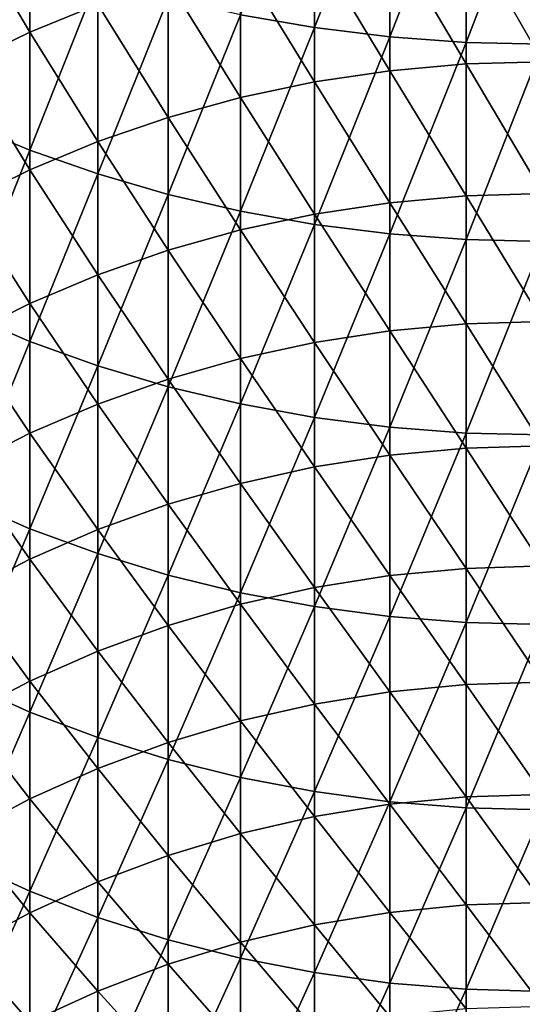
# Model space of a CAD drawing. Extents: x -30 to 67, y -210 to 30.
# Drawn here: x -5 to 0, y -180 to -171 of the extents above; entities that cross this region are included whole.
import ezdxf

# ---------------------------------------------------------------- set-up
doc = ezdxf.new("R2010")
doc.units = 0
doc.layers.add('L1', color=7, linetype='CONTINUOUS')

msp = doc.modelspace()

# ---------------------------------------------------------------- linework, layer by layer
at = {"layer": 'L1', "color": 7}
for points in [[(-2.800174, -170.6367, 287.3171), (-2.113949, -170.7557, 287.4573), (-2.113949, -168.8995, 288.9998)], [(-2.113949, -170.7557, 287.4573), (-1.415902, -168.9828, 289.1023), (-2.113949, -168.8995, 288.9998)], [(-2.113949, -170.7557, 287.4573), (-1.415902, -170.8413, 287.5579), (-1.415902, -168.9828, 289.1023)], [(-0.709936, -169.033, 289.164), (-1.415902, -168.9828, 289.1023), (-1.415902, -170.8413, 287.5579)], [(-0.709936, -169.033, 289.164), (-1.415902, -170.8413, 287.5579), (-0.709936, -170.8928, 287.6185)], [(-0.709936, -170.8928, 287.6185), (0, -169.0497, 289.1846), (-0.709936, -169.033, 289.164)], [(-0.709936, -170.8928, 287.6185), (0, -170.91, 287.6387), (0, -169.0497, 289.1846)], [(-4.75, -170.7982, 262.594), (-5.351541, -169.7773, 264.3904), (-4.75, -169.4911, 264.1435)], [(-4.121895, -170.5421, 262.3827), (-4.75, -170.7982, 262.594), (-4.75, -169.4911, 264.1435)], [(-4.75, -170.7982, 262.594), (-5.351541, -171.0898, 262.8345), (-5.351541, -169.7773, 264.3904)], [(-4.75, -170.0858, 286.6689), (-5.351541, -169.841, 286.3809), (-5.351541, -171.6391, 284.8182)], [(-0.709936, -171.092, 260.2445), (-1.415902, -169.8982, 261.8516), (-0.709936, -169.8368, 261.801)], [(0, -171.0712, 260.228), (-0.709936, -169.8368, 261.801), (0, -169.8163, 261.7841)], [(0, -171.0712, 260.228), (-0.709936, -171.092, 260.2445), (-0.709936, -169.8368, 261.801)], [(-2.113949, -170.0001, 261.9357), (-1.415902, -169.8982, 261.8516), (-1.415902, -171.1545, 260.2937)], [(-0.709936, -171.092, 260.2445), (-1.415902, -171.1545, 260.2937), (-1.415902, -169.8982, 261.8516)], [(-2.113949, -171.2582, 260.3755), (-2.800174, -170.1419, 262.0527), (-2.113949, -170.0001, 261.9357)], [(-2.113949, -170.0001, 261.9357), (-1.415902, -171.1545, 260.2937), (-2.113949, -171.2582, 260.3755)], [(-4.75, -170.0858, 286.6689), (-5.351541, -171.6391, 284.8182), (-4.75, -171.8902, 285.1008)], [(-4.75, -171.8902, 285.1008), (-4.121895, -170.3008, 286.9219), (-4.75, -170.0858, 286.6689)], [(-2.800174, -171.4026, 260.4893), (-3.47074, -170.3229, 262.202), (-2.800174, -170.1419, 262.0527)], [(-2.113949, -171.2582, 260.3755), (-2.800174, -171.4026, 260.4893), (-2.800174, -170.1419, 262.0527)], [(-4.75, -171.8902, 285.1008), (-4.121895, -172.1107, 285.3489), (-4.121895, -170.3008, 286.9219)], [(-4.121895, -172.1107, 285.3489), (-3.47074, -170.4847, 287.1383), (-4.121895, -170.3008, 286.9219)], [(-4.121895, -170.5421, 262.3827), (-3.47074, -170.3229, 262.202), (-3.47074, -171.5869, 260.6346)], [(-2.800174, -171.4026, 260.4893), (-3.47074, -171.5869, 260.6346), (-3.47074, -170.3229, 262.202)], [(-4.121895, -171.81, 260.8104), (-4.75, -170.7982, 262.594), (-4.121895, -170.5421, 262.3827)], [(-4.121895, -172.1107, 285.3489), (-3.47074, -172.2994, 285.5613), (-3.47074, -170.4847, 287.1383)], [(-4.121895, -170.5421, 262.3827), (-3.47074, -171.5869, 260.6346), (-4.121895, -171.81, 260.8104)], [(-2.800174, -170.6367, 287.3171), (-3.47074, -170.4847, 287.1383), (-3.47074, -172.2994, 285.5613)], [(-2.800174, -170.6367, 287.3171), (-3.47074, -172.2994, 285.5613), (-2.800174, -172.4553, 285.7367)], [(-2.800174, -172.4553, 285.7367), (-2.113949, -170.7557, 287.4573), (-2.800174, -170.6367, 287.3171)], [(-2.800174, -172.4553, 285.7367), (-2.113949, -172.5774, 285.8741), (-2.113949, -170.7557, 287.4573)], [(-2.113949, -172.5774, 285.8741), (-1.415902, -170.8413, 287.5579), (-2.113949, -170.7557, 287.4573)], [(-4.75, -172.0707, 261.016), (-5.351541, -171.0898, 262.8345), (-4.75, -170.7982, 262.594)], [(-4.121895, -171.81, 260.8104), (-4.75, -172.0707, 261.016), (-4.75, -170.7982, 262.594)], [(-2.113949, -172.5774, 285.8741), (-1.415902, -172.6652, 285.9728), (-1.415902, -170.8413, 287.5579)], [(-0.709936, -170.8928, 287.6185), (-1.415902, -170.8413, 287.5579), (-1.415902, -172.6652, 285.9728)], [(-0.709936, -170.8928, 287.6185), (-1.415902, -172.6652, 285.9728), (-0.709936, -172.718, 286.0323)], [(-0.709936, -172.718, 286.0323), (0, -170.91, 287.6387), (-0.709936, -170.8928, 287.6185)], [(-0.709936, -172.718, 286.0323), (0, -172.7356, 286.0522), (0, -170.91, 287.6387)], [(-4.75, -172.0707, 261.016), (-5.351541, -172.3675, 261.25), (-5.351541, -171.0898, 262.8345)], [(-0.709936, -172.3126, 258.6605), (-1.415902, -171.1545, 260.2937), (-0.709936, -171.092, 260.2445)], [(0, -172.2914, 258.6445), (-0.709936, -171.092, 260.2445), (0, -171.0712, 260.228)], [(0, -172.2914, 258.6445), (-0.709936, -172.3126, 258.6605), (-0.709936, -171.092, 260.2445)], [(-2.113949, -171.2582, 260.3755), (-1.415902, -171.1545, 260.2937), (-1.415902, -172.3761, 258.7084)], [(-0.709936, -172.3126, 258.6605), (-1.415902, -172.3761, 258.7084), (-1.415902, -171.1545, 260.2937)], [(-2.113949, -172.4816, 258.7878), (-2.800174, -171.4026, 260.4893), (-2.113949, -171.2582, 260.3755)], [(-2.113949, -171.2582, 260.3755), (-1.415902, -172.3761, 258.7084), (-2.113949, -172.4816, 258.7878)], [(-2.800174, -172.6285, 258.8985), (-3.47074, -171.5869, 260.6346), (-2.800174, -171.4026, 260.4893)], [(-2.113949, -172.4816, 258.7878), (-2.800174, -172.6285, 258.8985), (-2.800174, -171.4026, 260.4893)], [(-4.75, -171.8902, 285.1008), (-5.351541, -171.6391, 284.8182), (-5.351541, -173.4023, 283.2162)], [(-4.121895, -171.81, 260.8104), (-3.47074, -171.5869, 260.6346), (-3.47074, -172.8159, 259.0396)], [(-2.800174, -172.6285, 258.8985), (-3.47074, -172.8159, 259.0396), (-3.47074, -171.5869, 260.6346)], [(-4.121895, -173.0429, 259.2105), (-4.75, -172.0707, 261.016), (-4.121895, -171.81, 260.8104)], [(-4.121895, -171.81, 260.8104), (-3.47074, -172.8159, 259.0396), (-4.121895, -173.0429, 259.2105)], [(-4.75, -171.8902, 285.1008), (-5.351541, -173.4023, 283.2162), (-4.75, -173.6596, 283.4932)], [(-4.75, -173.6596, 283.4932), (-4.121895, -172.1107, 285.3489), (-4.75, -171.8902, 285.1008)], [(-4.75, -173.308, 259.4102), (-5.351541, -172.3675, 261.25), (-4.75, -172.0707, 261.016)], [(-4.121895, -173.0429, 259.2105), (-4.75, -173.308, 259.4102), (-4.75, -172.0707, 261.016)], [(-4.75, -173.6596, 283.4932), (-4.121895, -173.8855, 283.7364), (-4.121895, -172.1107, 285.3489)], [(-4.121895, -173.8855, 283.7364), (-3.47074, -172.2994, 285.5613), (-4.121895, -172.1107, 285.3489)], [(-4.121895, -173.8855, 283.7364), (-3.47074, -174.0789, 283.9445), (-3.47074, -172.2994, 285.5613)], [(-2.800174, -172.4553, 285.7367), (-3.47074, -172.2994, 285.5613), (-3.47074, -174.0789, 283.9445)], [(0, -173.4763, 257.0345), (-0.709936, -172.3126, 258.6605), (0, -172.2914, 258.6445)], [(-4.75, -173.308, 259.4102), (-5.351541, -173.61, 259.6376), (-5.351541, -172.3675, 261.25)], [(-2.113949, -172.4816, 258.7878), (-1.415902, -172.3761, 258.7084), (-1.415902, -173.5624, 257.0965)], [(-0.709936, -173.4978, 257.05), (-1.415902, -172.3761, 258.7084), (-0.709936, -172.3126, 258.6605)], [(-0.709936, -173.4978, 257.05), (-1.415902, -173.5624, 257.0965), (-1.415902, -172.3761, 258.7084)], [(0, -173.4763, 257.0345), (-0.709936, -173.4978, 257.05), (-0.709936, -172.3126, 258.6605)], [(-2.800174, -172.4553, 285.7367), (-3.47074, -174.0789, 283.9445), (-2.800174, -174.2386, 284.1164)], [(-2.800174, -174.2386, 284.1164), (-2.113949, -172.5774, 285.8741), (-2.800174, -172.4553, 285.7367)], [(-2.113949, -173.6697, 257.1736), (-2.800174, -172.6285, 258.8985), (-2.113949, -172.4816, 258.7878)], [(-2.113949, -172.4816, 258.7878), (-1.415902, -173.5624, 257.0965), (-2.113949, -173.6697, 257.1736)], [(-2.800174, -174.2386, 284.1164), (-2.113949, -174.3637, 284.2511), (-2.113949, -172.5774, 285.8741)], [(-2.113949, -174.3637, 284.2511), (-1.415902, -172.6652, 285.9728), (-2.113949, -172.5774, 285.8741)], [(-2.800174, -173.8189, 257.2809), (-3.47074, -172.8159, 259.0396), (-2.800174, -172.6285, 258.8985)], [(-2.113949, -173.6697, 257.1736), (-2.800174, -173.8189, 257.2809), (-2.800174, -172.6285, 258.8985)], [(-2.113949, -174.3637, 284.2511), (-1.415902, -174.4536, 284.3479), (-1.415902, -172.6652, 285.9728)], [(-0.709936, -172.718, 286.0323), (-1.415902, -172.6652, 285.9728), (-1.415902, -174.4536, 284.3479)], [(-0.709936, -172.718, 286.0323), (-1.415902, -174.4536, 284.3479), (-0.709936, -174.5077, 284.4062)], [(-0.709936, -174.5077, 284.4062), (0, -172.7356, 286.0522), (-0.709936, -172.718, 286.0323)], [(-0.709936, -174.5077, 284.4062), (0, -174.5258, 284.4256), (0, -172.7356, 286.0522)], [(-4.121895, -173.0429, 259.2105), (-3.47074, -172.8159, 259.0396), (-3.47074, -174.0094, 257.4179)], [(-2.800174, -173.8189, 257.2809), (-3.47074, -174.0094, 257.4179), (-3.47074, -172.8159, 259.0396)], [(-4.121895, -174.2401, 257.5838), (-4.75, -173.308, 259.4102), (-4.121895, -173.0429, 259.2105)], [(-4.121895, -173.0429, 259.2105), (-3.47074, -174.0094, 257.4179), (-4.121895, -174.2401, 257.5838)], [(-4.75, -174.5096, 257.7776), (-5.351541, -173.61, 259.6376), (-4.75, -173.308, 259.4102)], [(-4.121895, -174.2401, 257.5838), (-4.75, -174.5096, 257.7776), (-4.75, -173.308, 259.4102)], [(-4.75, -173.6596, 283.4932), (-5.351541, -173.4023, 283.2162), (-5.351541, -175.1297, 281.5757)], [(0, -174.6253, 255.3987), (-0.709936, -173.4978, 257.05), (0, -173.4763, 257.0345)], [(-2.113949, -173.6697, 257.1736), (-1.415902, -173.5624, 257.0965), (-1.415902, -174.7128, 255.4588)], [(-0.709936, -174.6472, 255.4138), (-1.415902, -173.5624, 257.0965), (-0.709936, -173.4978, 257.05)], [(-0.709936, -174.6472, 255.4138), (-1.415902, -174.7128, 255.4588), (-1.415902, -173.5624, 257.0965)], [(0, -174.6253, 255.3987), (-0.709936, -174.6472, 255.4138), (-0.709936, -173.4978, 257.05)], [(-4.75, -174.5096, 257.7776), (-5.351541, -174.8165, 257.9982), (-5.351541, -173.61, 259.6376)], [(-4.75, -173.6596, 283.4932), (-5.351541, -175.1297, 281.5757), (-4.75, -175.393, 281.8468)], [(-4.75, -175.393, 281.8468), (-4.121895, -173.8855, 283.7364), (-4.75, -173.6596, 283.4932)], [(-2.113949, -174.8217, 255.5335), (-2.800174, -173.8189, 257.2809), (-2.113949, -173.6697, 257.1736)], [(-2.113949, -173.6697, 257.1736), (-1.415902, -174.7128, 255.4588), (-2.113949, -174.8217, 255.5335)], [(-2.800174, -174.9734, 255.6375), (-3.47074, -174.0094, 257.4179), (-2.800174, -173.8189, 257.2809)], [(-2.113949, -174.8217, 255.5335), (-2.800174, -174.9734, 255.6375), (-2.800174, -173.8189, 257.2809)], [(-4.75, -175.393, 281.8468), (-4.121895, -175.6242, 282.085), (-4.121895, -173.8855, 283.7364)], [(-4.121895, -175.6242, 282.085), (-3.47074, -174.0789, 283.9445), (-4.121895, -173.8855, 283.7364)], [(-4.121895, -174.2401, 257.5838), (-3.47074, -174.0094, 257.4179), (-3.47074, -175.1668, 255.7702)], [(-2.800174, -174.9734, 255.6375), (-3.47074, -175.1668, 255.7702), (-3.47074, -174.0094, 257.4179)], [(-4.121895, -175.6242, 282.085), (-3.47074, -175.8221, 282.2888), (-3.47074, -174.0789, 283.9445)], [(-2.800174, -174.2386, 284.1164), (-3.47074, -174.0789, 283.9445), (-3.47074, -175.8221, 282.2888)], [(-4.121895, -175.4011, 255.931), (-4.75, -174.5096, 257.7776), (-4.121895, -174.2401, 257.5838)], [(-4.121895, -174.2401, 257.5838), (-3.47074, -175.1668, 255.7702), (-4.121895, -175.4011, 255.931)], [(-2.800174, -174.2386, 284.1164), (-3.47074, -175.8221, 282.2888), (-2.800174, -175.9856, 282.4572)], [(-2.800174, -175.9856, 282.4572), (-2.113949, -174.3637, 284.2511), (-2.800174, -174.2386, 284.1164)], [(-2.800174, -175.9856, 282.4572), (-2.113949, -176.1137, 282.5891), (-2.113949, -174.3637, 284.2511)], [(-2.113949, -176.1137, 282.5891), (-1.415902, -174.4536, 284.3479), (-2.113949, -174.3637, 284.2511)], [(-2.113949, -176.1137, 282.5891), (-1.415902, -176.2057, 282.6839), (-1.415902, -174.4536, 284.3479)], [(-0.709936, -174.5077, 284.4062), (-1.415902, -174.4536, 284.3479), (-1.415902, -176.2057, 282.6839)], [(-4.75, -175.6748, 256.1188), (-5.351541, -174.8165, 257.9982), (-4.75, -174.5096, 257.7776)], [(-4.121895, -175.4011, 255.931), (-4.75, -175.6748, 256.1188), (-4.75, -174.5096, 257.7776)], [(-0.709936, -174.5077, 284.4062), (-1.415902, -176.2057, 282.6839), (-0.709936, -176.2611, 282.7409)], [(-0.709936, -176.2611, 282.7409), (0, -174.5258, 284.4256), (-0.709936, -174.5077, 284.4062)], [(-0.709936, -176.2611, 282.7409), (0, -176.2796, 282.76), (0, -174.5258, 284.4256)], [(-0.709936, -175.7602, 253.7525), (-1.415902, -174.7128, 255.4588), (-0.709936, -174.6472, 255.4138)], [(0, -175.738, 253.738), (-0.709936, -174.6472, 255.4138), (0, -174.6253, 255.3987)], [(0, -175.738, 253.738), (-0.709936, -175.7602, 253.7525), (-0.709936, -174.6472, 255.4138)], [(-2.113949, -174.8217, 255.5335), (-1.415902, -174.7128, 255.4588), (-1.415902, -175.8268, 253.796)], [(-0.709936, -175.7602, 253.7525), (-1.415902, -175.8268, 253.796), (-1.415902, -174.7128, 255.4588)], [(-4.75, -175.6748, 256.1188), (-5.351541, -175.9865, 256.3326), (-5.351541, -174.8165, 257.9982)], [(-2.113949, -175.9373, 253.8683), (-2.800174, -174.9734, 255.6375), (-2.113949, -174.8217, 255.5335)], [(-2.113949, -174.8217, 255.5335), (-1.415902, -175.8268, 253.796), (-2.113949, -175.9373, 253.8683)], [(-2.800174, -176.0912, 253.969), (-3.47074, -175.1668, 255.7702), (-2.800174, -174.9734, 255.6375)], [(-2.113949, -175.9373, 253.8683), (-2.800174, -176.0912, 253.969), (-2.800174, -174.9734, 255.6375)], [(-4.75, -175.393, 281.8468), (-5.351541, -175.1297, 281.5757), (-5.351541, -176.8204, 279.8974)], [(-4.121895, -175.4011, 255.931), (-3.47074, -175.1668, 255.7702), (-3.47074, -176.2876, 254.0974)], [(-2.800174, -176.0912, 253.969), (-3.47074, -176.2876, 254.0974), (-3.47074, -175.1668, 255.7702)], [(-4.75, -175.393, 281.8468), (-5.351541, -176.8204, 279.8974), (-4.75, -177.0896, 280.1627)], [(-4.75, -177.0896, 280.1627), (-4.121895, -175.6242, 282.085), (-4.75, -175.393, 281.8468)], [(-4.121895, -176.5253, 254.2529), (-4.75, -175.6748, 256.1188), (-4.121895, -175.4011, 255.931)], [(-4.121895, -175.4011, 255.931), (-3.47074, -176.2876, 254.0974), (-4.121895, -176.5253, 254.2529)], [(-4.75, -176.8031, 254.4346), (-5.351541, -175.9865, 256.3326), (-4.75, -175.6748, 256.1188)], [(-4.75, -177.0896, 280.1627), (-4.121895, -177.3261, 280.3957), (-4.121895, -175.6242, 282.085)], [(-4.121895, -176.5253, 254.2529), (-4.75, -176.8031, 254.4346), (-4.75, -175.6748, 256.1188)], [(-4.121895, -177.3261, 280.3957), (-3.47074, -175.8221, 282.2888), (-4.121895, -175.6242, 282.085)], [(-0.709936, -176.8362, 252.067), (-1.415902, -175.8268, 253.796), (-0.709936, -175.7602, 253.7525)], [(0, -176.8137, 252.053), (-0.709936, -175.7602, 253.7525), (0, -175.738, 253.738)], [(0, -176.8137, 252.053), (-0.709936, -176.8362, 252.067), (-0.709936, -175.7602, 253.7525)], [(-4.121895, -177.3261, 280.3957), (-3.47074, -177.5284, 280.5951), (-3.47074, -175.8221, 282.2888)], [(-2.800174, -175.9856, 282.4572), (-3.47074, -175.8221, 282.2888), (-3.47074, -177.5284, 280.5951)], [(-2.113949, -175.9373, 253.8683), (-1.415902, -175.8268, 253.796), (-1.415902, -176.9037, 252.1091)], [(-0.709936, -176.8362, 252.067), (-1.415902, -176.9037, 252.1091), (-1.415902, -175.8268, 253.796)], [(-2.113949, -177.0158, 252.1789), (-2.800174, -176.0912, 253.969), (-2.113949, -175.9373, 253.8683)], [(-2.113949, -175.9373, 253.8683), (-1.415902, -176.9037, 252.1091), (-2.113949, -177.0158, 252.1789)], [(-4.75, -176.8031, 254.4346), (-5.351541, -177.1194, 254.6415), (-5.351541, -175.9865, 256.3326)], [(-2.800174, -175.9856, 282.4572), (-3.47074, -177.5284, 280.5951), (-2.800174, -177.6956, 280.7597)], [(-2.800174, -177.6956, 280.7597), (-2.113949, -176.1137, 282.5891), (-2.800174, -175.9856, 282.4572)], [(-2.800174, -177.1719, 252.2762), (-3.47074, -176.2876, 254.0974), (-2.800174, -176.0912, 253.969)], [(-2.113949, -177.0158, 252.1789), (-2.800174, -177.1719, 252.2762), (-2.800174, -176.0912, 253.969)], [(-2.800174, -177.6956, 280.7597), (-2.113949, -177.8265, 280.8888), (-2.113949, -176.1137, 282.5891)], [(-2.113949, -177.8265, 280.8888), (-1.415902, -176.2057, 282.6839), (-2.113949, -176.1137, 282.5891)], [(-2.113949, -177.8265, 280.8888), (-1.415902, -177.9206, 280.9815), (-1.415902, -176.2057, 282.6839)], [(-0.709936, -176.2611, 282.7409), (-1.415902, -176.2057, 282.6839), (-1.415902, -177.9206, 280.9815)], [(-4.121895, -176.5253, 254.2529), (-3.47074, -176.2876, 254.0974), (-3.47074, -177.3711, 252.4002)], [(-2.800174, -177.1719, 252.2762), (-3.47074, -177.3711, 252.4002), (-3.47074, -176.2876, 254.0974)], [(-0.709936, -176.2611, 282.7409), (-1.415902, -177.9206, 280.9815), (-0.709936, -177.9773, 281.0373)], [(-0.709936, -177.9773, 281.0373), (0, -176.2796, 282.76), (-0.709936, -176.2611, 282.7409)], [(-0.709936, -177.9773, 281.0373), (0, -177.9962, 281.056), (0, -176.2796, 282.76)], [(-4.121895, -177.6122, 252.5505), (-4.75, -176.8031, 254.4346), (-4.121895, -176.5253, 254.2529)], [(-4.121895, -176.5253, 254.2529), (-3.47074, -177.3711, 252.4002), (-4.121895, -177.6122, 252.5505)], [(-4.75, -177.894, 252.726), (-5.351541, -177.1194, 254.6415), (-4.75, -176.8031, 254.4346)], [(-4.75, -177.0896, 280.1627), (-5.351541, -176.8204, 279.8974), (-5.351541, -178.4736, 278.1821)], [(-4.121895, -177.6122, 252.5505), (-4.75, -177.894, 252.726), (-4.75, -176.8031, 254.4346)], [(-0.709936, -177.8747, 250.3582), (-1.415902, -176.9037, 252.1091), (-0.709936, -176.8362, 252.067)], [(0, -177.8519, 250.3447), (-0.709936, -176.8362, 252.067), (0, -176.8137, 252.053)], [(0, -177.8519, 250.3447), (-0.709936, -177.8747, 250.3582), (-0.709936, -176.8362, 252.067)], [(-2.113949, -177.0158, 252.1789), (-1.415902, -176.9037, 252.1091), (-1.415902, -177.9432, 250.3988)], [(-0.709936, -177.8747, 250.3582), (-1.415902, -177.9432, 250.3988), (-1.415902, -176.9037, 252.1091)], [(-2.113949, -178.0568, 250.4661), (-2.800174, -177.1719, 252.2762), (-2.113949, -177.0158, 252.1789)], [(-2.113949, -177.0158, 252.1789), (-1.415902, -177.9432, 250.3988), (-2.113949, -178.0568, 250.4661)], [(-4.75, -177.0896, 280.1627), (-5.351541, -178.4736, 278.1821), (-4.75, -178.7486, 278.4414)], [(-4.75, -177.894, 252.726), (-5.351541, -178.2148, 252.9258), (-5.351541, -177.1194, 254.6415)], [(-4.75, -178.7486, 278.4414), (-4.121895, -177.3261, 280.3957), (-4.75, -177.0896, 280.1627)], [(-2.800174, -178.215, 250.5599), (-3.47074, -177.3711, 252.4002), (-2.800174, -177.1719, 252.2762)], [(-2.113949, -178.0568, 250.4661), (-2.800174, -178.215, 250.5599), (-2.800174, -177.1719, 252.2762)], [(-4.75, -178.7486, 278.4414), (-4.121895, -178.9902, 278.6691), (-4.121895, -177.3261, 280.3957)], [(-4.121895, -178.9902, 278.6691), (-3.47074, -177.5284, 280.5951), (-4.121895, -177.3261, 280.3957)], [(-4.121895, -177.6122, 252.5505), (-3.47074, -177.3711, 252.4002), (-3.47074, -178.4168, 250.6795)], [(-2.800174, -178.215, 250.5599), (-3.47074, -178.4168, 250.6795), (-3.47074, -177.3711, 252.4002)], [(-4.121895, -178.9902, 278.6691), (-3.47074, -179.1969, 278.864), (-3.47074, -177.5284, 280.5951)], [(-2.800174, -177.6956, 280.7597), (-3.47074, -177.5284, 280.5951), (-3.47074, -179.1969, 278.864)], [(-4.121895, -178.6612, 250.8244), (-4.75, -177.894, 252.726), (-4.121895, -177.6122, 252.5505)], [(-4.121895, -177.6122, 252.5505), (-3.47074, -178.4168, 250.6795), (-4.121895, -178.6612, 250.8244)], [(-2.800174, -177.6956, 280.7597), (-3.47074, -179.1969, 278.864), (-2.800174, -179.3676, 279.025)], [(-2.800174, -179.3676, 279.025), (-2.113949, -177.8265, 280.8888), (-2.800174, -177.6956, 280.7597)], [(-2.800174, -179.3676, 279.025), (-2.113949, -179.5014, 279.1511), (-2.113949, -177.8265, 280.8888)], [(-2.113949, -179.5014, 279.1511), (-1.415902, -177.9206, 280.9815), (-2.113949, -177.8265, 280.8888)], [(0, -178.8521, 248.6139), (-0.709936, -177.8747, 250.3582), (0, -177.8519, 250.3447)], [(-4.75, -178.9468, 250.9937), (-5.351541, -178.2148, 252.9258), (-4.75, -177.894, 252.726)], [(-4.121895, -178.6612, 250.8244), (-4.75, -178.9468, 250.9937), (-4.75, -177.894, 252.726)], [(-2.113949, -179.5014, 279.1511), (-1.415902, -179.5975, 279.2417), (-1.415902, -177.9206, 280.9815)], [(-2.113949, -178.0568, 250.4661), (-1.415902, -177.9432, 250.3988), (-1.415902, -178.9446, 248.666)], [(-0.709936, -178.8753, 248.6269), (-1.415902, -177.9432, 250.3988), (-0.709936, -177.8747, 250.3582)], [(-0.709936, -177.9773, 281.0373), (-1.415902, -177.9206, 280.9815), (-1.415902, -179.5975, 279.2417)], [(-0.709936, -178.8753, 248.6269), (-1.415902, -178.9446, 248.666), (-1.415902, -177.9432, 250.3988)], [(0, -178.8521, 248.6139), (-0.709936, -178.8753, 248.6269), (-0.709936, -177.8747, 250.3582)], [(-0.709936, -177.9773, 281.0373), (-1.415902, -179.5975, 279.2417), (-0.709936, -179.6554, 279.2963)], [(-0.709936, -179.6554, 279.2963), (0, -177.9962, 281.056), (-0.709936, -177.9773, 281.0373)], [(-0.709936, -179.6554, 279.2963), (0, -179.6747, 279.3145), (0, -177.9962, 281.056)], [(-2.113949, -179.0597, 248.7308), (-2.800174, -178.215, 250.5599), (-2.113949, -178.0568, 250.4661)], [(-2.113949, -178.0568, 250.4661), (-1.415902, -178.9446, 248.666), (-2.113949, -179.0597, 248.7308)], [(-4.75, -178.9468, 250.9937), (-5.351541, -179.2719, 251.1864), (-5.351541, -178.2148, 252.9258)], [(-2.800174, -179.2199, 248.821), (-3.47074, -178.4168, 250.6795), (-2.800174, -178.215, 250.5599)], [(-2.113949, -179.0597, 248.7308), (-2.800174, -179.2199, 248.821), (-2.800174, -178.215, 250.5599)], [(-4.75, -178.7486, 278.4414), (-5.351541, -178.4736, 278.1821), (-5.351541, -180.0886, 276.4308)], [(-4.121895, -178.6612, 250.8244), (-3.47074, -178.4168, 250.6795), (-3.47074, -179.4243, 248.9362)], [(-2.800174, -179.2199, 248.821), (-3.47074, -179.4243, 248.9362), (-3.47074, -178.4168, 250.6795)], [(-4.121895, -179.6718, 249.0756), (-4.75, -178.9468, 250.9937), (-4.121895, -178.6612, 250.8244)], [(-4.121895, -178.6612, 250.8244), (-3.47074, -179.4243, 248.9362), (-4.121895, -179.6718, 249.0756)], [(-4.75, -178.7486, 278.4414), (-5.351541, -180.0886, 276.4308), (-4.75, -180.3692, 276.6839)], [(-4.75, -180.3692, 276.6839), (-4.121895, -178.9902, 278.6691), (-4.75, -178.7486, 278.4414)], [(0, -179.8139, 246.8614), (-0.709936, -178.8753, 248.6269), (0, -178.8521, 248.6139)], [(-4.75, -179.9611, 249.2385), (-5.351541, -179.2719, 251.1864), (-4.75, -178.9468, 250.9937)], [(-4.121895, -179.6718, 249.0756), (-4.75, -179.9611, 249.2385), (-4.75, -178.9468, 250.9937)], [(-2.113949, -179.0597, 248.7308), (-1.415902, -178.9446, 248.666), (-1.415902, -179.9075, 246.9114)], [(-0.709936, -179.8373, 246.8739), (-1.415902, -178.9446, 248.666), (-0.709936, -178.8753, 248.6269)], [(-0.709936, -179.8373, 246.8739), (-1.415902, -179.9075, 246.9114), (-1.415902, -178.9446, 248.666)], [(0, -179.8139, 246.8614), (-0.709936, -179.8373, 246.8739), (-0.709936, -178.8753, 248.6269)], [(-4.75, -180.3692, 276.6839), (-4.121895, -180.6158, 276.9063), (-4.121895, -178.9902, 278.6691)], [(-4.121895, -180.6158, 276.9063), (-3.47074, -179.1969, 278.864), (-4.121895, -178.9902, 278.6691)], [(-2.113949, -180.0239, 246.9737), (-2.800174, -179.2199, 248.821), (-2.113949, -179.0597, 248.7308)], [(-2.113949, -179.0597, 248.7308), (-1.415902, -179.9075, 246.9114), (-2.113949, -180.0239, 246.9737)], [(-4.121895, -180.6158, 276.9063), (-3.47074, -180.8267, 277.0965), (-3.47074, -179.1969, 278.864)], [(-2.800174, -179.3676, 279.025), (-3.47074, -179.1969, 278.864), (-3.47074, -180.8267, 277.0965)], [(-2.800174, -180.1861, 247.0604), (-3.47074, -179.4243, 248.9362), (-2.800174, -179.2199, 248.821)], [(-2.113949, -180.0239, 246.9737), (-2.800174, -180.1861, 247.0604), (-2.800174, -179.2199, 248.821)], [(-4.75, -179.9611, 249.2385), (-5.351541, -180.2904, 249.424), (-5.351541, -179.2719, 251.1864)], [(-2.800174, -179.3676, 279.025), (-3.47074, -180.8267, 277.0965), (-2.800174, -181.001, 277.2537)], [(-2.800174, -181.001, 277.2537), (-2.113949, -179.5014, 279.1511), (-2.800174, -179.3676, 279.025)], [(-4.121895, -179.6718, 249.0756), (-3.47074, -179.4243, 248.9362), (-3.47074, -180.393, 247.171)], [(-2.800174, -180.1861, 247.0604), (-3.47074, -180.393, 247.171), (-3.47074, -179.4243, 248.9362)], [(-2.800174, -181.001, 277.2537), (-2.113949, -181.1375, 277.3768), (-2.113949, -179.5014, 279.1511)], [(-2.113949, -181.1375, 277.3768), (-1.415902, -179.5975, 279.2417), (-2.113949, -179.5014, 279.1511)], [(-4.121895, -180.6436, 247.3049), (-4.75, -179.9611, 249.2385), (-4.121895, -179.6718, 249.0756)], [(-4.121895, -179.6718, 249.0756), (-3.47074, -180.393, 247.171), (-4.121895, -180.6436, 247.3049)], [(-2.113949, -181.1375, 277.3768), (-1.415902, -181.2356, 277.4653), (-1.415902, -179.5975, 279.2417)], [(-0.709936, -179.6554, 279.2963), (-1.415902, -179.5975, 279.2417), (-1.415902, -181.2356, 277.4653)], [(-0.709936, -179.6554, 279.2963), (-1.415902, -181.2356, 277.4653), (-0.709936, -181.2947, 277.5186)], [(-0.709936, -181.2947, 277.5186), (0, -179.6747, 279.3145), (-0.709936, -179.6554, 279.2963)], [(-0.709936, -181.2947, 277.5186), (0, -181.3144, 277.5364), (0, -179.6747, 279.3145)]]:
    msp.add_3dface(points, dxfattribs=at)

doc.saveas('drawing.dxf')
